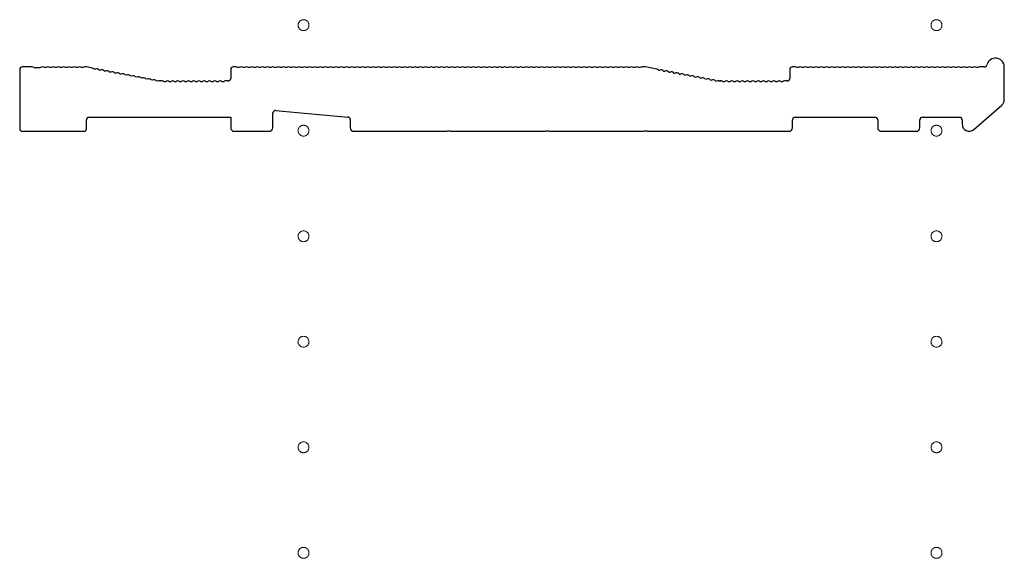
# Model space of a CAD drawing. Extents: x 0 to 3960, y 0 to 6413.
# Drawn here: x 238 to 518, y 2547 to 2700 of the extents above; entities that cross this region are included whole.
import ezdxf

# ---------------------------------------------------------------- set-up
doc = ezdxf.new("R2010")
doc.units = 0
doc.linetypes.add('YCENTER_1', pattern=[13, 10, -1, 1, -1])
doc.layers.add('YKK_11', color=7, linetype='CONTINUOUS', lineweight=30)
doc.layers.add('YKK_12', color=2, linetype='CONTINUOUS', lineweight=13)

msp = doc.modelspace()

# ---------------------------------------------------------------- linework, layer by layer
at = {"layer": 'YKK_11'}
for p, q in [((237.68, 2686.34), (237.68, 2669.44)), ((241.18, 2687.04), (238.38, 2687.04)), ((241.93, 2686.77), (241.74, 2686.84)), ((243.43, 2686.77), (241.93, 2686.77)), ((243.62, 2686.84), (243.43, 2686.77)), ((245.12, 2686.84), (244.74, 2686.84)), ((246.62, 2686.84), (246.24, 2686.84)), ((248.12, 2686.84), (247.74, 2686.84)), ((249.62, 2686.84), (249.24, 2686.84)), ((251.12, 2686.84), (250.74, 2686.84)), ((252.62, 2686.84), (252.24, 2686.84)), ((254.12, 2686.84), (253.74, 2686.84)), ((255.62, 2686.84), (255.24, 2686.84)), ((256.62, 2687.04), (256.18, 2687.04)), ((258.32, 2686.72), (256.75, 2687.02)), ((259.21, 2686.35), (258.83, 2686.42)), ((260.68, 2686.07), (260.31, 2686.14)), ((262.15, 2685.79), (261.78, 2685.86)), ((263.63, 2685.51), (263.25, 2685.58)), ((265.1, 2685.23), (264.73, 2685.3)), ((297.68, 2686.34), (297.68, 2683.74)), ((299.18, 2687.04), (298.38, 2687.04)), ((300.12, 2686.84), (299.74, 2686.84)), ((301.62, 2686.84), (301.24, 2686.84)), ((303.12, 2686.84), (302.74, 2686.84)), ((304.62, 2686.84), (304.24, 2686.84)), ((306.12, 2686.84), (305.74, 2686.84)), ((307.62, 2686.84), (307.24, 2686.84)), ((309.12, 2686.84), (308.74, 2686.84)), ((310.62, 2686.84), (310.24, 2686.84)), ((312.12, 2686.84), (311.74, 2686.84)), ((313.62, 2686.84), (313.24, 2686.84)), ((315.12, 2686.84), (314.74, 2686.84)), ((316.62, 2686.84), (316.24, 2686.84)), ((318.12, 2686.84), (317.74, 2686.84)), ((319.62, 2686.84), (319.24, 2686.84)), ((321.12, 2686.84), (320.74, 2686.84)), ((322.62, 2686.84), (322.24, 2686.84)), ((324.12, 2686.84), (323.74, 2686.84)), ((325.62, 2686.84), (325.24, 2686.84)), ((327.12, 2686.84), (326.74, 2686.84)), ((328.62, 2686.84), (328.24, 2686.84)), ((330.12, 2686.84), (329.74, 2686.84)), ((331.62, 2686.84), (331.24, 2686.84)), ((333.12, 2686.84), (332.74, 2686.84)), ((334.62, 2686.84), (334.24, 2686.84)), ((336.12, 2686.84), (335.74, 2686.84)), ((337.62, 2686.84), (337.24, 2686.84)), ((339.12, 2686.84), (338.74, 2686.84)), ((340.62, 2686.84), (340.24, 2686.84)), ((342.12, 2686.84), (341.74, 2686.84)), ((343.62, 2686.84), (343.24, 2686.84)), ((345.12, 2686.84), (344.74, 2686.84)), ((346.62, 2686.84), (346.24, 2686.84)), ((348.12, 2686.84), (347.74, 2686.84)), ((349.62, 2686.84), (349.24, 2686.84)), ((351.12, 2686.84), (350.74, 2686.84)), ((352.62, 2686.84), (352.24, 2686.84)), ((354.12, 2686.84), (353.74, 2686.84)), ((355.62, 2686.84), (355.24, 2686.84)), ((357.12, 2686.84), (356.74, 2686.84)), ((358.62, 2686.84), (358.24, 2686.84)), ((360.12, 2686.84), (359.74, 2686.84)), ((361.62, 2686.84), (361.24, 2686.84)), ((363.12, 2686.84), (362.74, 2686.84)), ((364.62, 2686.84), (364.24, 2686.84)), ((366.12, 2686.84), (365.74, 2686.84)), ((367.62, 2686.84), (367.24, 2686.84)), ((369.12, 2686.84), (368.74, 2686.84)), ((370.62, 2686.84), (370.24, 2686.84)), ((372.12, 2686.84), (371.74, 2686.84)), ((373.62, 2686.84), (373.24, 2686.84)), ((375.12, 2686.84), (374.74, 2686.84)), ((376.62, 2686.84), (376.24, 2686.84)), ((378.12, 2686.84), (377.74, 2686.84)), ((379.62, 2686.84), (379.24, 2686.84)), ((381.12, 2686.84), (380.74, 2686.84)), ((382.62, 2686.84), (382.24, 2686.84)), ((384.12, 2686.84), (383.74, 2686.84)), ((385.62, 2686.84), (385.24, 2686.84)), ((387.12, 2686.84), (386.74, 2686.84)), ((388.62, 2686.84), (388.24, 2686.84)), ((390.12, 2686.84), (389.74, 2686.84)), ((391.62, 2686.84), (391.24, 2686.84)), ((393.12, 2686.84), (392.74, 2686.84)), ((394.62, 2686.84), (394.24, 2686.84)), ((396.12, 2686.84), (395.74, 2686.84)), ((397.62, 2686.84), (397.24, 2686.84)), ((399.12, 2686.84), (398.74, 2686.84)), ((400.62, 2686.84), (400.24, 2686.84)), ((402.12, 2686.84), (401.74, 2686.84)), ((403.62, 2686.84), (403.24, 2686.84)), ((405.12, 2686.84), (404.74, 2686.84)), ((406.62, 2686.84), (406.24, 2686.84)), ((408.12, 2686.84), (407.74, 2686.84)), ((409.62, 2686.84), (409.24, 2686.84)), ((411.12, 2686.84), (410.74, 2686.84)), ((412.62, 2686.84), (412.24, 2686.84)), ((414.12, 2686.84), (413.74, 2686.84)), ((415.68, 2687.04), (414.68, 2687.04)), ((418.79, 2686.44), (415.68, 2687.04)), ((419.31, 2686.14), (419.68, 2686.07)), ((420.78, 2685.86), (421.15, 2685.79)), ((422.25, 2685.58), (422.63, 2685.51)), ((423.73, 2685.3), (424.1, 2685.23)), ((456.68, 2686.34), (456.68, 2683.74)), ((458.18, 2687.04), (457.38, 2687.04)), ((459.12, 2686.84), (458.74, 2686.84)), ((460.62, 2686.84), (460.24, 2686.84)), ((462.12, 2686.84), (461.74, 2686.84)), ((463.62, 2686.84), (463.24, 2686.84)), ((465.12, 2686.84), (464.74, 2686.84)), ((466.62, 2686.84), (466.24, 2686.84)), ((468.12, 2686.84), (467.74, 2686.84)), ((469.62, 2686.84), (469.24, 2686.84)), ((471.12, 2686.84), (470.74, 2686.84)), ((472.62, 2686.84), (472.24, 2686.84)), ((474.12, 2686.84), (473.74, 2686.84)), ((475.62, 2686.84), (475.24, 2686.84)), ((477.12, 2686.84), (476.74, 2686.84)), ((478.62, 2686.84), (478.24, 2686.84)), ((480.12, 2686.84), (479.74, 2686.84)), ((481.62, 2686.84), (481.24, 2686.84)), ((483.12, 2686.84), (482.74, 2686.84)), ((484.62, 2686.84), (484.24, 2686.84)), ((486.12, 2686.84), (485.74, 2686.84)), ((487.62, 2686.84), (487.24, 2686.84)), ((489.12, 2686.84), (488.74, 2686.84)), ((490.62, 2686.84), (490.24, 2686.84)), ((492.12, 2686.84), (491.74, 2686.84)), ((493.62, 2686.84), (493.24, 2686.84)), ((495.12, 2686.84), (494.74, 2686.84)), ((496.62, 2686.84), (496.24, 2686.84)), ((498.12, 2686.84), (497.74, 2686.84)), ((499.62, 2686.84), (499.24, 2686.84)), ((501.12, 2686.84), (500.74, 2686.84)), ((502.62, 2686.84), (502.24, 2686.84)), ((504.12, 2686.84), (503.74, 2686.84)), ((505.62, 2686.84), (505.24, 2686.84)), ((507.12, 2686.84), (506.74, 2686.84)), ((508.62, 2686.84), (508.24, 2686.84)), ((510.12, 2686.84), (509.74, 2686.84)), ((512.06, 2687.04), (510.68, 2687.04)), ((517.68, 2677.65), (517.68, 2687.04)), ((266.58, 2684.95), (266.2, 2685.02)), ((268.05, 2684.67), (267.67, 2684.74)), ((269.52, 2684.39), (269.15, 2684.46)), ((271, 2684.11), (270.62, 2684.18)), ((272.47, 2683.83), (272.09, 2683.9)), ((273.94, 2683.54), (273.57, 2683.62)), ((275.42, 2683.26), (275.04, 2683.34)), ((276.89, 2682.98), (276.52, 2683.05)), ((277.62, 2683.05), (277.48, 2683.08)), ((278.18, 2683.04), (277.75, 2683.04)), ((279.12, 2682.84), (278.74, 2682.84)), ((280.62, 2682.84), (280.24, 2682.84)), ((282.12, 2682.84), (281.74, 2682.84)), ((283.62, 2682.84), (283.24, 2682.84)), ((285.12, 2682.84), (284.74, 2682.84)), ((286.62, 2682.84), (286.24, 2682.84)), ((288.12, 2682.84), (287.74, 2682.84)), ((289.62, 2682.84), (289.24, 2682.84)), ((291.12, 2682.84), (290.74, 2682.84)), ((292.62, 2682.84), (292.24, 2682.84)), ((294.12, 2682.84), (293.74, 2682.84)), ((295.62, 2682.84), (295.24, 2682.84)), ((296.98, 2683.04), (296.18, 2683.04)), ((425.2, 2685.02), (425.58, 2684.95)), ((426.67, 2684.74), (427.05, 2684.67)), ((428.15, 2684.46), (428.52, 2684.39)), ((429.62, 2684.18), (430, 2684.11)), ((431.09, 2683.9), (431.47, 2683.83)), ((432.57, 2683.62), (432.94, 2683.54)), ((434.04, 2683.34), (434.42, 2683.26)), ((435.52, 2683.05), (435.89, 2682.98)), ((436.62, 2683.05), (436.48, 2683.08)), ((436.48, 2683.08), (436.62, 2683.05)), ((436.75, 2683.04), (437.18, 2683.04)), ((437.18, 2683.04), (436.75, 2683.04)), ((438.12, 2682.84), (437.74, 2682.84)), ((439.62, 2682.84), (439.24, 2682.84)), ((441.12, 2682.84), (440.74, 2682.84)), ((442.62, 2682.84), (442.24, 2682.84)), ((444.12, 2682.84), (443.74, 2682.84)), ((445.62, 2682.84), (445.24, 2682.84)), ((447.12, 2682.84), (446.74, 2682.84)), ((448.62, 2682.84), (448.24, 2682.84)), ((450.12, 2682.84), (449.74, 2682.84)), ((451.62, 2682.84), (451.24, 2682.84)), ((453.12, 2682.84), (452.74, 2682.84)), ((454.62, 2682.84), (454.24, 2682.84)), ((455.98, 2683.04), (455.18, 2683.04)), ((310.45, 2674.67), (331.05, 2672.79)), ((508.99, 2669.22), (516.99, 2676.14)), ((256.68, 2669.44), (256.68, 2672.04)), ((257.38, 2672.74), (297.68, 2672.74)), ((297.68, 2672.74), (297.68, 2669.74)), ((309.68, 2669.74), (309.68, 2673.97)), ((331.68, 2672.1), (331.68, 2669.74)), ((457.48, 2669.74), (457.48, 2672.04)), ((458.18, 2672.74), (480.98, 2672.74)), ((481.68, 2672.04), (481.68, 2669.74)), ((493.68, 2669.74), (493.68, 2672.04)), ((494.38, 2672.74), (504.98, 2672.74)), ((505.68, 2672.04), (505.68, 2670.74)), ((238.38, 2668.74), (255.98, 2668.74)), ((298.68, 2668.74), (308.68, 2668.74)), ((332.68, 2668.74), (359.11, 2668.74)), ((359.11, 2668.74), (359.35, 2668.87)), ((359.35, 2668.87), (360.01, 2668.87)), ((360.01, 2668.87), (360.26, 2668.74)), ((360.26, 2668.74), (387.11, 2668.74)), ((387.11, 2668.74), (387.35, 2668.87)), ((387.35, 2668.87), (388.01, 2668.87)), ((388.01, 2668.87), (388.26, 2668.74)), ((388.26, 2668.74), (415.11, 2668.74)), ((415.11, 2668.74), (415.35, 2668.87)), ((415.35, 2668.87), (416.01, 2668.87)), ((416.01, 2668.87), (416.26, 2668.74)), ((416.26, 2668.74), (456.48, 2668.74)), ((482.68, 2668.74), (492.68, 2668.74))]:
    msp.add_line(p, q, dxfattribs=at)
for centre, radius, start, end in [((515.18, 2687.04), 2.5, 0, 167.3644), ((238.38, 2686.34), 0.7, 90, 180), ((241.18, 2686.16), 0.88, 50.4606, 90), ((244.18, 2686.16), 0.88, 50.536, 129.5394), ((245.68, 2686.16), 0.88, 50.536, 129.464), ((247.18, 2686.16), 0.88, 50.536, 129.464), ((248.68, 2686.16), 0.88, 50.536, 129.464), ((250.18, 2686.16), 0.88, 50.536, 129.464), ((251.68, 2686.16), 0.88, 50.536, 129.464), ((253.18, 2686.16), 0.88, 50.536, 129.464), ((254.68, 2686.16), 0.88, 50.536, 129.464), ((256.18, 2686.16), 0.88, 90, 129.464), ((256.62, 2686.34), 0.7, 79.2157, 90), ((258.16, 2685.86), 0.88, 39.7517, 79.2157), ((259.63, 2685.58), 0.88, 39.7517, 118.6797), ((261.1, 2685.3), 0.88, 39.7517, 118.6797), ((262.58, 2685.02), 0.88, 39.7517, 118.6797), ((264.05, 2684.74), 0.88, 39.7517, 118.6797), ((265.52, 2684.46), 0.88, 39.7517, 118.6797), ((298.38, 2686.34), 0.7, 90, 180), ((299.18, 2686.16), 0.88, 50.536, 90), ((300.68, 2686.16), 0.88, 50.536, 129.464), ((302.18, 2686.16), 0.88, 50.536, 129.464), ((303.68, 2686.16), 0.88, 50.536, 129.464), ((305.18, 2686.16), 0.88, 50.536, 129.464), ((306.68, 2686.16), 0.88, 50.536, 129.464), ((308.18, 2686.16), 0.88, 50.536, 129.464), ((309.68, 2686.16), 0.88, 50.536, 129.464), ((311.18, 2686.16), 0.88, 50.536, 129.464), ((312.68, 2686.16), 0.88, 50.536, 129.464), ((314.18, 2686.16), 0.88, 50.536, 129.464), ((315.68, 2686.16), 0.88, 50.536, 129.464), ((317.18, 2686.16), 0.88, 50.536, 129.464), ((318.68, 2686.16), 0.88, 50.536, 129.464), ((320.18, 2686.16), 0.88, 50.536, 129.464), ((321.68, 2686.16), 0.88, 50.536, 129.464), ((323.18, 2686.16), 0.88, 50.536, 129.464), ((324.68, 2686.16), 0.88, 50.536, 129.464), ((326.18, 2686.16), 0.88, 50.536, 129.464), ((327.68, 2686.16), 0.88, 50.536, 129.464), ((329.18, 2686.16), 0.88, 50.536, 129.464), ((330.68, 2686.16), 0.88, 50.536, 129.464), ((332.18, 2686.16), 0.88, 50.536, 129.464), ((333.68, 2686.16), 0.88, 50.536, 129.464), ((335.18, 2686.16), 0.88, 50.536, 129.464), ((336.68, 2686.16), 0.88, 50.536, 129.464), ((338.18, 2686.16), 0.88, 50.536, 129.464), ((339.68, 2686.16), 0.88, 50.536, 129.464), ((341.18, 2686.16), 0.88, 50.536, 129.464), ((342.68, 2686.16), 0.88, 50.536, 129.464), ((344.18, 2686.16), 0.88, 50.536, 129.464), ((345.68, 2686.16), 0.88, 50.536, 129.464), ((347.18, 2686.16), 0.88, 50.536, 129.464), ((348.68, 2686.16), 0.88, 50.536, 129.464), ((350.18, 2686.16), 0.88, 50.536, 129.464), ((351.68, 2686.16), 0.88, 50.536, 129.464), ((353.18, 2686.16), 0.88, 50.536, 129.464), ((354.68, 2686.16), 0.88, 50.536, 129.464), ((356.18, 2686.16), 0.88, 50.536, 129.464), ((357.68, 2686.16), 0.88, 50.536, 129.464), ((359.18, 2686.16), 0.88, 50.536, 129.464), ((360.68, 2686.16), 0.88, 50.536, 129.464), ((362.18, 2686.16), 0.88, 50.536, 129.464), ((363.68, 2686.16), 0.88, 50.536, 129.464), ((365.18, 2686.16), 0.88, 50.536, 129.464), ((366.68, 2686.16), 0.88, 50.536, 129.464), ((368.18, 2686.16), 0.88, 50.536, 129.464), ((369.68, 2686.16), 0.88, 50.536, 129.464), ((371.18, 2686.16), 0.88, 50.536, 129.464), ((372.68, 2686.16), 0.88, 50.536, 129.464), ((374.18, 2686.16), 0.88, 50.536, 129.464), ((375.68, 2686.16), 0.88, 50.536, 129.464), ((377.18, 2686.16), 0.88, 50.536, 129.464), ((378.68, 2686.16), 0.88, 50.536, 129.464), ((380.18, 2686.16), 0.88, 50.536, 129.464), ((381.68, 2686.16), 0.88, 50.536, 129.464), ((383.18, 2686.16), 0.88, 50.536, 129.464), ((384.68, 2686.16), 0.88, 50.536, 129.464), ((386.18, 2686.16), 0.88, 50.536, 129.464), ((387.68, 2686.16), 0.88, 50.536, 129.464), ((389.18, 2686.16), 0.88, 50.536, 129.464), ((390.68, 2686.16), 0.88, 50.536, 129.464), ((392.18, 2686.16), 0.88, 50.536, 129.464), ((393.68, 2686.16), 0.88, 50.536, 129.464), ((395.18, 2686.16), 0.88, 50.536, 129.464), ((396.68, 2686.16), 0.88, 50.536, 129.464), ((398.18, 2686.16), 0.88, 50.536, 129.464), ((399.68, 2686.16), 0.88, 50.536, 129.464), ((401.18, 2686.16), 0.88, 50.536, 129.464), ((402.68, 2686.16), 0.88, 50.536, 129.464), ((404.18, 2686.16), 0.88, 50.536, 129.464), ((405.68, 2686.16), 0.88, 50.536, 129.464), ((407.18, 2686.16), 0.88, 50.536, 129.464), ((408.68, 2686.16), 0.88, 50.536, 129.464), ((410.18, 2686.16), 0.88, 50.536, 129.464), ((411.68, 2686.16), 0.88, 50.536, 129.464), ((413.18, 2686.16), 0.88, 50.536, 129.464), ((414.68, 2686.16), 0.88, 90, 129.464), ((418.63, 2685.58), 0.88, 39.7517, 79.2157), ((420.1, 2685.3), 0.88, 39.7517, 118.6797), ((421.58, 2685.02), 0.88, 39.7517, 118.6797), ((423.05, 2684.74), 0.88, 39.7517, 118.6797), ((424.52, 2684.46), 0.88, 39.7517, 118.6797), ((457.38, 2686.34), 0.7, 90, 180), ((458.18, 2686.16), 0.88, 50.536, 90), ((459.68, 2686.16), 0.88, 50.536, 129.464), ((461.18, 2686.16), 0.88, 50.536, 129.464), ((462.68, 2686.16), 0.88, 50.536, 129.464), ((464.18, 2686.16), 0.88, 50.536, 129.464), ((465.68, 2686.16), 0.88, 50.536, 129.464), ((467.18, 2686.16), 0.88, 50.536, 129.464), ((468.68, 2686.16), 0.88, 50.536, 129.464), ((470.18, 2686.16), 0.88, 50.536, 129.464), ((471.68, 2686.16), 0.88, 50.536, 129.464), ((473.18, 2686.16), 0.88, 50.536, 129.464), ((474.68, 2686.16), 0.88, 50.536, 129.464), ((476.18, 2686.16), 0.88, 50.536, 129.464), ((477.68, 2686.16), 0.88, 50.536, 129.464), ((479.18, 2686.16), 0.88, 50.536, 129.464), ((480.68, 2686.16), 0.88, 50.536, 129.464), ((482.18, 2686.16), 0.88, 50.536, 129.464), ((483.68, 2686.16), 0.88, 50.536, 129.464), ((485.18, 2686.16), 0.88, 50.536, 129.464), ((486.68, 2686.16), 0.88, 50.536, 129.464), ((488.18, 2686.16), 0.88, 50.536, 129.464), ((489.68, 2686.16), 0.88, 50.536, 129.464), ((491.18, 2686.16), 0.88, 50.536, 129.464), ((492.68, 2686.16), 0.88, 50.536, 129.464), ((494.18, 2686.16), 0.88, 50.536, 129.464), ((495.68, 2686.16), 0.88, 50.536, 129.464), ((497.18, 2686.16), 0.88, 50.536, 129.464), ((498.68, 2686.16), 0.88, 50.536, 129.464), ((500.18, 2686.16), 0.88, 50.536, 129.464), ((501.68, 2686.16), 0.88, 50.536, 129.464), ((503.18, 2686.16), 0.88, 50.536, 129.464), ((504.68, 2686.16), 0.88, 50.536, 129.464), ((506.18, 2686.16), 0.88, 50.536, 129.464), ((507.68, 2686.16), 0.88, 50.536, 129.464), ((509.18, 2686.16), 0.88, 50.536, 129.464), ((510.68, 2686.16), 0.88, 90, 129.464), ((512.06, 2687.74), 0.7, 270, 347.3644), ((267, 2684.18), 0.88, 39.7517, 118.6797), ((268.47, 2683.9), 0.88, 39.7517, 118.6797), ((269.94, 2683.61), 0.88, 39.7517, 118.6797), ((271.42, 2683.33), 0.88, 39.7517, 118.6797), ((272.89, 2683.05), 0.88, 39.7517, 118.6797), ((274.37, 2682.77), 0.88, 39.7517, 118.6797), ((275.84, 2682.49), 0.88, 39.7517, 118.6797), ((277.31, 2682.21), 0.88, 79.2157, 118.6797), ((277.75, 2683.74), 0.7, 259.2157, 270), ((278.18, 2682.16), 0.88, 50.536, 90), ((279.68, 2682.16), 0.88, 50.536, 129.464), ((281.18, 2682.16), 0.88, 50.536, 129.464), ((282.68, 2682.16), 0.88, 50.536, 129.464), ((284.18, 2682.16), 0.88, 50.536, 129.464), ((285.68, 2682.16), 0.88, 50.536, 129.464), ((287.18, 2682.16), 0.88, 50.536, 129.464), ((288.68, 2682.16), 0.88, 50.536, 129.464), ((290.18, 2682.16), 0.88, 50.536, 129.464), ((291.68, 2682.16), 0.88, 50.536, 129.464), ((293.18, 2682.16), 0.88, 50.536, 129.464), ((294.68, 2682.16), 0.88, 50.536, 129.464), ((296.18, 2682.16), 0.88, 90, 129.464), ((296.98, 2683.74), 0.7, 270, 0), ((426, 2684.18), 0.88, 39.7517, 118.6797), ((427.47, 2683.9), 0.88, 39.7517, 118.6797), ((428.94, 2683.61), 0.88, 39.7517, 118.6797), ((430.42, 2683.33), 0.88, 39.7517, 118.6797), ((431.89, 2683.05), 0.88, 39.7517, 118.6797), ((433.37, 2682.77), 0.88, 39.7517, 118.6797), ((434.84, 2682.49), 0.88, 39.7517, 118.6797), ((436.31, 2682.21), 0.88, 79.2157, 118.6797), ((436.75, 2683.74), 0.7, 259.2157, 270), ((436.75, 2683.74), 0.7, 259.2157, 270), ((437.18, 2682.16), 0.88, 50.536, 90), ((438.68, 2682.16), 0.88, 50.536, 129.464), ((440.18, 2682.16), 0.88, 50.536, 129.464), ((441.68, 2682.16), 0.88, 50.536, 129.464), ((443.18, 2682.16), 0.88, 50.536, 129.464), ((444.68, 2682.16), 0.88, 50.536, 129.464), ((446.18, 2682.16), 0.88, 50.536, 129.464), ((447.68, 2682.16), 0.88, 50.536, 129.464), ((449.18, 2682.16), 0.88, 50.536, 129.464), ((450.68, 2682.16), 0.88, 50.536, 129.464), ((452.18, 2682.16), 0.88, 50.536, 129.464), ((453.68, 2682.16), 0.88, 50.536, 129.464), ((455.18, 2682.16), 0.88, 90, 129.464), ((455.98, 2683.74), 0.7, 270, 0), ((515.68, 2677.65), 2, 310.8387, 0), ((310.38, 2673.97), 0.7, 84.8056, 180), ((257.38, 2672.04), 0.7, 90, 180), ((330.98, 2672.1), 0.7, 0, 84.8056), ((458.18, 2672.04), 0.7, 90, 180), ((480.98, 2672.04), 0.7, 0, 90), ((494.38, 2672.04), 0.7, 90, 180), ((504.98, 2672.04), 0.7, 0, 90), ((238.38, 2669.44), 0.7, 180, 270), ((255.98, 2669.44), 0.7, 270, 0), ((298.68, 2669.74), 1, 180, 270), ((308.68, 2669.74), 1, 270, 0), ((332.68, 2669.74), 1, 180, 270), ((456.48, 2669.74), 1, 270, 0), ((482.68, 2669.74), 1, 180, 270), ((492.68, 2669.74), 1, 270, 0), ((507.68, 2670.74), 2, 180, 310.8387)]:
    msp.add_arc(centre, radius, start, end, dxfattribs=at)
at = {"layer": 'YKK_12', "linetype": 'YCENTER_1'}
for centre in [(318.4, 2698.91), (498.4, 2698.91), (318.4, 2668.91), (498.4, 2668.91), (318.4, 2638.91), (498.4, 2638.91), (318.4, 2608.91), (498.4, 2608.91), (318.4, 2578.91), (498.4, 2578.91), (318.4, 2548.91), (498.4, 2548.91)]:
    msp.add_circle(centre, 1.55, dxfattribs=at)

doc.saveas('drawing.dxf')
